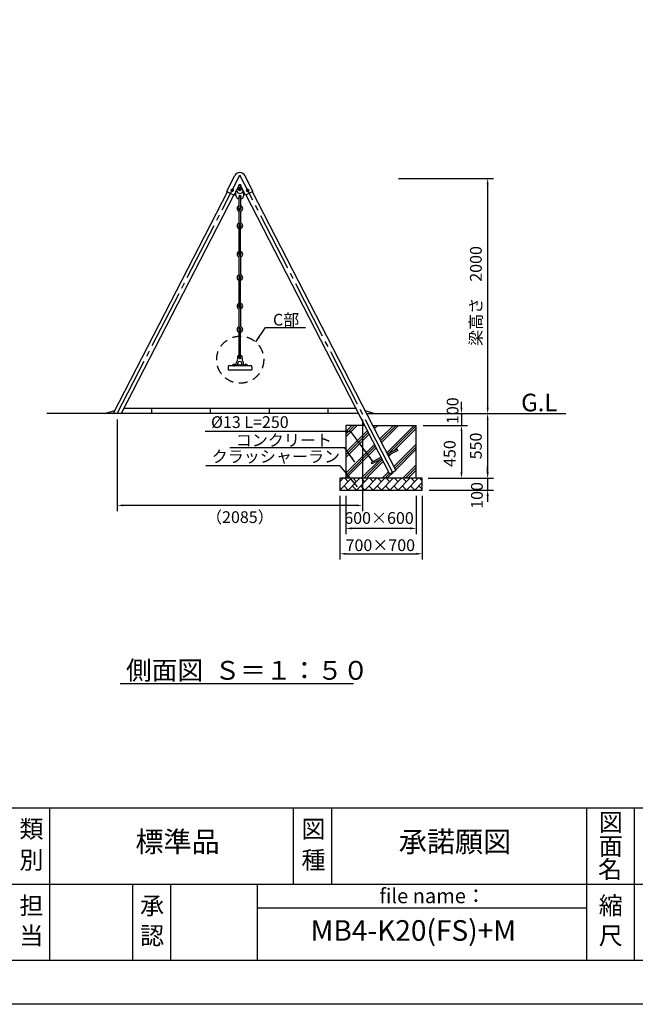
# Model space of a CAD drawing. Extents: x 0 to 42000, y 0 to 14850.
# Drawn here: x 9650 to 14885, y 0 to 8373 of the extents above; entities that cross this region are included whole.
import ezdxf
from ezdxf.enums import TextEntityAlignment as Align

# ---------------------------------------------------------------- set-up
doc = ezdxf.new("R2010")
doc.units = 0
doc.header["$LTSCALE"] = 50
doc.header["$MEASUREMENT"] = 0
doc.header["$PDMODE"] = 3
for name, pattern in [('CENS', [13, 10, -1, 1, -1]), ('DASHED', [0.75, 0.5, -0.25]), ('DIMENSION', [2e-15, 1e-15, 1e-15]), ('HIDDEN', [9.524999999999995, 6.349999999999998, -3.174999999999998]), ('HIDS', [2.5, 1.5, -1])]:
    doc.linetypes.add(name, pattern=pattern)
doc.layers.get('0').update_dxf_attribs({"color": 3, "linetype": 'CONTINUOUS'})
doc.layers.get('DEFPOINTS').update_dxf_attribs({"linetype": 'CONTINUOUS'})
for name, color, linetype in [('2', 7, 'CONTINUOUS'), ('9図面文字', 7, 'CONTINUOUS'), ('9図面枠', 5, 'CONTINUOUS'), ('ASKPAPERSIZE', 7, 'CONTINUOUS'), ('GREEN', 3, 'CONTINUOUS'), ('HIDDEN', 7, 'HIDDEN'), ('SUNPO_0', 7, 'CONTINUOUS'), ('TEXT_0', 7, 'CONTINUOUS')]:
    doc.layers.add(name, color=color, linetype=linetype)
doc.styles.add('STD', font='TXT', dxfattribs={"bigfont": 'BIGFONT'})
doc.styles.add('STYLE1', font='txt')
doc.dimstyles.new('ASKSTANDARD', dxfattribs={"dimscale": 50, "dimtxt": 2, "dimasz": 1, "dimexe": 1, "dimexo": 1, "dimgap": 1, "dimtad": 2, "dimdsep": 46, "dimtxsty": 'STD', "dimcen": 0, "dimdle": 2, "dimclrd": 3, "dimclre": 3, "dimclrt": 3, "dimadec": 0, "dimazin": 0, "dimtfac": 0.7, "dimtmove": 0, "dimatfit": 3, "dimfxl": 1, "dimtvp": 1, "dimtolj": 1, "dimtzin": 0, "dimarcsym": 0})

# ---------------------------------------------------------------- blocks, each defined once
blk = doc.blocks.new('N1_21')
at = {"color": 1, "linetype": 'CENS'}
for p, q in [((14.39999999999997, 0), (-14.39999999999997, 0)), ((0, -14.39999999999997), (0, 14.39999999999997))]:
    blk.add_line(p, q, dxfattribs=at)
at = {"color": 7, "linetype": 'Continuous'}
blk.add_lwpolyline([(12, 6.928203230275471), (0, 13.85640646055105), (-12, 6.928203230275471), (-12, -6.928203230275471), (0, -13.85640646055105), (12, -6.928203230275471)], close=True, dxfattribs=at)
for radius in [12, 8]:
    blk.add_circle((0, 0), radius, dxfattribs=at)
at = {"color": 1, "linetype": 'Continuous'}
blk.add_circle((0, 0), 9, dxfattribs=at)
blk = doc.blocks.new('*D211')
at = {"layer": 'DEFPOINTS', "color": 0, "linetype": 'Continuous'}
for p in [(10479.65427273882, 5022.864431080389), (12564.65427274023, 5022.864431080389), (10479.65427273882, 4242.449844563991)]:
    blk.add_point(p, dxfattribs=at)
at = {"layer": 'SUNPO_0', "color": 3, "linetype": 'Continuous', "lineweight": -2}
for p, q in [((10479.65427273882, 4972.864431080388), (10479.65427273882, 4192.449844563991)), ((12564.65427274023, 4972.864431080388), (12564.65427274023, 4192.449844563991)), ((12514.65427274023, 4242.449844563991), (10529.65427273882, 4242.449844563991))]:
    blk.add_line(p, q, dxfattribs=at)
at = {"layer": 'SUNPO_0', "color": 3, "linetype": 'Continuous'}
for points in [[(10529.65427273882, 4250.783177897324), (10529.65427273882, 4234.116511230658), (10479.65427273882, 4242.449844563991)], [(12514.65427274023, 4250.783177897324), (12514.65427274023, 4234.116511230658), (12564.65427274023, 4242.449844563991)]]:
    blk.add_solid(points, dxfattribs=at)
at = {"layer": 'SUNPO_0', "color": 3, "linetype": 'Continuous', "insert": (11522.15427273953, 4142.449844563991), "char_height": 100, "attachment_point": 5, "style": 'STD'}
blk.add_mtext('\\A1;（2085）', dxfattribs=at)
blk = doc.blocks.new('*D212')
at = {"color": 3, "linetype": 'DIMENSION', "lineweight": -2}
for p, q in [((12870.03725720787, 7022.864431080465), (13679.11004598491, 7022.864431080465)), ((13629.11004598491, 6972.864431080465), (13629.11004598491, 5072.864431080382)), ((13082.87088245439, 5022.864431080382), (13679.11004598491, 5022.864431080382))]:
    blk.add_line(p, q, dxfattribs=at)
at = {"color": 3, "linetype": 'DIMENSION'}
for points in [[(13620.77671265158, 6972.864431080465), (13637.44337931825, 6972.864431080465), (13629.11004598491, 7022.864431080465)], [(13620.77671265158, 5072.864431080382), (13637.44337931825, 5072.864431080382), (13629.11004598491, 5022.864431080382)]]:
    blk.add_solid(points, dxfattribs=at)
at = {"layer": 'DEFPOINTS', "color": 0, "linetype": 'DIMENSION'}
for p in [(12820.03725720787, 7022.864431080465), (13032.87088245439, 5022.864431080382), (13629.11004598491, 5022.864431080382)]:
    blk.add_point(p, dxfattribs=at)
at = {"color": 3, "linetype": 'DIMENSION', "insert": (13529.11004598491, 6022.864431080418), "char_height": 100, "attachment_point": 5, "rotation": 90, "style": 'STD'}
blk.add_mtext('\\A1;梁高さ\u30002000', dxfattribs=at)
blk = doc.blocks.new('*D213')
at = {"color": 3, "linetype": 'DIMENSION', "lineweight": -2}
for p, q in [((13082.12959578272, 4922.864431080388), (13456.45696100652, 4922.864431080388)), ((13406.45696100652, 4872.864431080389), (13406.45696100652, 4522.864431080388)), ((13132.12959578272, 4472.864431080388), (13456.45696100652, 4472.864431080388))]:
    blk.add_line(p, q, dxfattribs=at)
at = {"color": 3, "linetype": 'DIMENSION'}
for points in [[(13398.12362767319, 4872.864431080389), (13414.79029433986, 4872.864431080389), (13406.45696100652, 4922.864431080388)], [(13398.12362767319, 4522.864431080388), (13414.79029433986, 4522.864431080388), (13406.45696100652, 4472.864431080388)]]:
    blk.add_solid(points, dxfattribs=at)
at = {"layer": 'DEFPOINTS', "color": 0, "linetype": 'DIMENSION'}
for p in [(13032.12959578272, 4922.864431080388), (13082.12959578272, 4472.864431080388), (13406.45696100652, 4472.864431080388)]:
    blk.add_point(p, dxfattribs=at)
at = {"color": 3, "linetype": 'DIMENSION', "insert": (13306.45696100652, 4683.071350662056), "char_height": 100, "attachment_point": 5, "rotation": 90, "style": 'STD'}
blk.add_mtext('\\A1;450', dxfattribs=at)
blk = doc.blocks.new('*D214')
at = {"color": 3, "linetype": 'DIMENSION', "lineweight": -2}
for p, q in [((13629.11004598491, 4522.864431080388), (13629.11004598491, 4572.864431080389)), ((13132.12959578272, 4472.864431080388), (13679.11004598491, 4472.864431080388)), ((13629.11004598491, 4472.864431080388), (13629.11004598491, 4372.864431080392)), ((13132.12959578272, 4372.864431080392), (13679.11004598491, 4372.864431080392)), ((13629.11004598491, 4322.864431080392), (13629.11004598491, 4272.864431080392))]:
    blk.add_line(p, q, dxfattribs=at)
at = {"color": 3, "linetype": 'DIMENSION'}
for points in [[(13620.77671265158, 4522.864431080388), (13637.44337931824, 4522.864431080388), (13629.11004598491, 4472.864431080388)], [(13620.77671265158, 4322.864431080392), (13637.44337931824, 4322.864431080392), (13629.11004598491, 4372.864431080392)]]:
    blk.add_solid(points, dxfattribs=at)
at = {"layer": 'DEFPOINTS', "color": 0, "linetype": 'DIMENSION'}
for p in [(13082.12959578272, 4472.864431080388), (13082.12959578272, 4372.864431080392), (13629.11004598491, 4372.864431080392)]:
    blk.add_point(p, dxfattribs=at)
at = {"color": 3, "linetype": 'DIMENSION', "insert": (13537.84962505635, 4327.118716434255), "char_height": 100, "attachment_point": 5, "rotation": 90, "style": 'STD'}
blk.add_mtext('\\A1;100', dxfattribs=at)
blk = doc.blocks.new('*D215')
at = {"color": 3, "linetype": 'DIMENSION', "lineweight": -2}
for p, q in [((13406.45696100656, 5072.864431080382), (13406.45696100656, 5122.864431080381)), ((13299.52120862288, 5022.864431080382), (13456.45696100656, 5022.864431080382)), ((13406.45696100656, 5022.864431080382), (13406.45696100656, 4922.864431080388)), ((13299.52120862288, 4922.864431080388), (13456.45696100656, 4922.864431080388)), ((13406.45696100656, 4872.864431080389), (13406.45696100656, 4822.864431080389))]:
    blk.add_line(p, q, dxfattribs=at)
at = {"color": 3, "linetype": 'DIMENSION'}
for points in [[(13398.12362767322, 5072.864431080382), (13414.79029433989, 5072.864431080382), (13406.45696100656, 5022.864431080382)], [(13398.12362767322, 4872.864431080389), (13414.79029433989, 4872.864431080389), (13406.45696100656, 4922.864431080388)]]:
    blk.add_solid(points, dxfattribs=at)
at = {"layer": 'DEFPOINTS', "color": 0, "linetype": 'DIMENSION'}
for p in [(13249.52120862288, 5022.864431080382), (13249.52120862288, 4922.864431080388), (13406.45696100656, 4922.864431080388)]:
    blk.add_point(p, dxfattribs=at)
at = {"color": 3, "linetype": 'DIMENSION', "insert": (13331.21498217892, 5047.761271380928), "char_height": 100, "attachment_point": 5, "rotation": 90, "style": 'STD'}
blk.add_mtext('\\A1;100', dxfattribs=at)
blk = doc.blocks.new('*D216')
at = {"color": 3, "linetype": 'DIMENSION', "lineweight": -2}
for p, q in [((12422.25709887076, 4322.864431080389), (12422.25709887076, 3996.822756637364)), ((13022.25709887076, 4322.864431080389), (13022.25709887076, 3996.822756637364)), ((12972.25709887076, 4046.822756637364), (12472.25709887076, 4046.822756637364))]:
    blk.add_line(p, q, dxfattribs=at)
at = {"color": 3, "linetype": 'DIMENSION'}
for points in [[(12472.25709887076, 4055.156089970697), (12472.25709887076, 4038.489423304031), (12422.25709887076, 4046.822756637364)], [(12972.25709887076, 4055.156089970697), (12972.25709887076, 4038.489423304031), (13022.25709887076, 4046.822756637364)]]:
    blk.add_solid(points, dxfattribs=at)
at = {"layer": 'DEFPOINTS', "color": 0, "linetype": 'DIMENSION'}
for p in [(12422.25709887076, 4372.864431080389), (13022.25709887076, 4372.864431080389), (12422.25709887076, 4046.822756637364)]:
    blk.add_point(p, dxfattribs=at)
at = {"color": 3, "linetype": 'DIMENSION', "insert": (12705.38318004943, 4135.348516128448), "char_height": 100, "attachment_point": 5, "style": 'STD'}
blk.add_mtext('\\A1;600×600', dxfattribs=at)
blk = doc.blocks.new('*D217')
at = {"color": 3, "linetype": 'DIMENSION', "lineweight": -2}
for p, q in [((12372.25709887076, 4322.864431080389), (12372.25709887076, 3781.008658629999)), ((13072.25709887076, 4322.864431080389), (13072.25709887076, 3781.008658629999)), ((12422.25709887077, 3831.008658629999), (13022.25709887076, 3831.008658629999))]:
    blk.add_line(p, q, dxfattribs=at)
at = {"color": 3, "linetype": 'DIMENSION'}
for points in [[(12422.25709887077, 3839.341991963332), (12422.25709887077, 3822.675325296665), (12372.25709887076, 3831.008658629999)], [(13022.25709887076, 3839.341991963332), (13022.25709887076, 3822.675325296665), (13072.25709887076, 3831.008658629999)]]:
    blk.add_solid(points, dxfattribs=at)
at = {"layer": 'DEFPOINTS', "color": 0, "linetype": 'DIMENSION'}
for p in [(12372.25709887076, 4372.864431080389), (13072.25709887076, 4372.864431080389), (13072.25709887076, 3831.008658629999)]:
    blk.add_point(p, dxfattribs=at)
at = {"color": 3, "linetype": 'DIMENSION', "insert": (12716.4131123896, 3903.897599099713), "char_height": 100, "attachment_point": 5, "style": 'STD'}
blk.add_mtext('\\A1;700×700', dxfattribs=at)
blk = doc.blocks.new('*D177')
at = {"color": 3, "linetype": 'DIMENSION', "lineweight": -2}
for p, q in [((13132.87088245439, 5022.864431080382), (13678.67635534964, 5022.864431080382)), ((13628.67635534964, 4972.864431080381), (13628.67635534964, 4522.864431080388)), ((13122.25709887077, 4472.864431080388), (13678.67635534964, 4472.864431080388))]:
    blk.add_line(p, q, dxfattribs=at)
at = {"color": 3, "linetype": 'DIMENSION'}
for points in [[(13620.34302201631, 4972.864431080381), (13637.00968868297, 4972.864431080381), (13628.67635534964, 5022.864431080382)], [(13620.34302201631, 4522.864431080388), (13637.00968868297, 4522.864431080388), (13628.67635534964, 4472.864431080388)]]:
    blk.add_solid(points, dxfattribs=at)
at = {"layer": 'DEFPOINTS', "color": 0, "linetype": 'DIMENSION'}
for p in [(13082.87088245439, 5022.864431080382), (13072.25709887077, 4472.864431080388), (13628.67635534964, 4472.864431080388)]:
    blk.add_point(p, dxfattribs=at)
at = {"color": 3, "linetype": 'DIMENSION', "insert": (13528.67635534964, 4747.86443108038), "char_height": 100, "attachment_point": 5, "rotation": 90, "style": 'STD'}
blk.add_mtext('\\A1;550', dxfattribs=at)
blk = doc.blocks.new('N1_16')
at = {"layer": '2', "color": 1, "linetype": 'CENS'}
for p, q in [((10.80000000000001, 0), (-10.80000000000001, 0)), ((0, -10.80000000000001), (0, 10.79999999999998))]:
    blk.add_line(p, q, dxfattribs=at)
at = {"layer": '2', "color": 7, "linetype": 'Continuous'}
blk.add_lwpolyline([(9, 5.196152422706632), (0, 10.39230484541323), (-9, 5.196152422706632), (-9, -5.196152422706632), (0, -10.39230484541326), (9, -5.196152422706632)], close=True, dxfattribs=at)
for radius in [9, 6]:
    blk.add_circle((0, 0), radius, dxfattribs=at)
at = {"layer": '2', "color": 1, "linetype": 'Continuous'}
blk.add_circle((0, 0), 6.9, dxfattribs=at)

msp = doc.modelspace()

# ---------------------------------------------------------------- hatches: boundary and pattern name
at = {"linetype": 'Continuous'}
h = msp.add_hatch(dxfattribs=at)
h.set_pattern_fill('PLAST', color=3, scale=500, angle=45, style=0)
h.set_pattern_definition([(45, (12422.25709887077, 4472.864431080385), (-88.38834764831842, 88.38834764831844), []), (45, (12411.20855541473, 4483.912974536425), (-88.38834764831842, 88.38834764831844), []), (45, (12400.16001195868, 4494.961517992464), (-88.38834764831842, 88.38834764831844), [])])
h.paths.add_polyline_path([(12727.91493764643, 4639.270664140653), (12643.65490492573, 4595.936966099673), (12637.70938435024, 4607.497709375284), (12721.96941707087, 4650.831407416311), (12601.32222558556, 4885.423347679056), (12582.06682596067, 4922.864431080385), (12565.22790633735, 4922.864431080385), (12422.25709887077, 4922.864431080385), (12422.25709887077, 4472.864431080386), (12836.92716673343, 4472.864431080386), (12820.44529816031, 4525.492613167842), (12793.54433784579, 4511.657844136267)])
h.paths.add_polyline_path([(13022.25709887077, 4922.864431080387), (12650.09878387604, 4922.864431080385), (12655.12075977496, 4913.099470490961), (12663.08918373864, 4897.605300958606), (12775.7713376999, 4678.500945479458), (12860.03137042057, 4721.834643520505), (12865.97689099612, 4710.273900244859), (12781.71685827545, 4666.940202203799), (12847.34625847482, 4539.327382199413), (12820.44529816031, 4525.492613167842), (12836.92716673343, 4472.864431080386), (13022.25709887076, 4472.864431080385)])
h = msp.add_hatch(dxfattribs=at)
h.set_pattern_fill('BRICK', color=3, scale=200, angle=45, style=0)
h.set_pattern_definition([(45, (12372.25709887076, 4372.864431080389), (-35.35533905932737, 35.35533905932738), []), (135, (12372.25709887076, 4372.864431080389), (-70.71067811865476, -70.71067811865474), [50, -50]), (135, (12407.61243793009, 4408.219770139716), (-70.71067811865476, -70.71067811865474), [-50, 50])])
h.paths.add_polyline_path([(13072.25709887076, 4472.864431080385), (12722.25709887076, 4472.864431080386), (12722.25709887076, 4372.864431080389), (13072.25709887076, 4372.864431080389)])
h.paths.add_polyline_path([(12722.25709887076, 4472.864431080386), (12472.25709887076, 4472.864431080386), (12372.25709887076, 4472.864431080385), (12372.25709887076, 4372.864431080389), (12722.25709887076, 4372.864431080389)])

# ---------------------------------------------------------------- linework, layer by layer
at = {"color": 1, "linetype": 'CENS'}
for p, q in [((10479.65427273882, 5022.864431080389), (11522.15427273882, 7049.94931149408)), ((12820.44529816031, 4525.492613167842), (11522.1542727388, 7049.94931149408)), ((11472.25709887076, 5424.993670455364), (11472.25709887076, 5446.879935491883)), ((11572.25709887076, 5424.993670455364), (11572.25709887076, 5446.879935491883))]:
    msp.add_line(p, q, dxfattribs=at)
at = {"color": 7, "linetype": 'Continuous', "lineweight": -3}
for p, q in [((11412.31693751168, 6912.904754286121), (11477.25584282165, 7043.846307235485)), ((11631.99160796618, 6912.904754286313), (11567.05270265598, 7043.846307235565)), ((11474.56709361145, 6880.890412725591), (11520.01750705767, 6969.266284097923)), ((11569.74145186647, 6880.890412725675), (11524.29103842009, 6969.266284097928)), ((11416.54105524702, 6910.732352537379), (10445.63829378421, 5022.864431080389)), ((11470.3429758761, 6883.062814474325), (10513.67025169952, 5022.864431080389)), ((11412.3169375116, 6912.904754286173), (11474.56709361141, 6880.89041272559)), ((11631.99160796626, 6912.904754286365), (11569.74145186651, 6880.890412725674)), ((11573.96556960181, 6883.062814474417), (12793.54433784579, 4511.657844136267)), ((11627.76749023084, 6910.732352537564), (12847.34625847482, 4539.327382199413)), ((12860.03137042058, 4721.834643520509), (12775.7713376999, 4678.500945479458)), ((12865.97689099615, 4710.273900244863), (12781.71685827545, 4666.940202203798)), ((12865.97689099612, 4710.273900244859), (12860.03137042056, 4721.834643520518)), ((12721.96941707087, 4650.831407416311), (12637.70938435024, 4607.497709375284)), ((12637.70938435018, 4607.497709375331), (12643.65490492573, 4595.936966099673)), ((12727.91493764643, 4639.270664140653), (12643.65490492576, 4595.936966099603))]:
    msp.add_line(p, q, dxfattribs=at)
at = {"color": 7}
for p, q in [((11488.91967621831, 6878.037038603553), (11488.91967621831, 6914.859121553249)), ((11494.58190303523, 6917.591172057751), (11493.73134818531, 6925.257801029101)), ((11550.64189104511, 6917.591172057751), (11551.35521455831, 6924.020841717208)), ((11555.38886925934, 6878.037038603553), (11555.38886925934, 6915.303563575618))]:
    msp.add_line(p, q, dxfattribs=at)
at = {"color": 7, "linetype": 'Continuous'}
for p, q in [((11515.15427273883, 6770.910610325363), (11515.15427273883, 6864.879335513816)), ((11529.15427273883, 6770.910610325363), (11529.15427273883, 6864.879335513816)), ((11519.68097720455, 6756.19227047256), (11514.50489941903, 6744.162267796409)), ((11515.79217148558, 6643.39616202695), (11515.79217148557, 6743.84682268699)), ((11528.79217148558, 6743.84682268699), (11528.79217148558, 6643.39616202695)), ((11519.8188759513, 6631.011471775457), (11514.64279816579, 6643.041474451604)), ((11515.79217148558, 6382.706022989451), (11515.79217148558, 6616.770632997361)), ((11528.79217148558, 6382.826022989453), (11528.79217148558, 6616.770632997361)), ((11524.78300332729, 6367.607697114932), (11529.9590811128, 6355.577694438785)), ((11515.79217148558, 6202.451552019034), (11515.79217148558, 6355.227947858862)), ((11528.79217148558, 6355.341060298177), (11528.79217148558, 6202.451552019034)), ((11519.8188759513, 6190.066861767542), (11514.64279816579, 6202.096864443696)), ((11515.79217148558, 5941.761412981535), (11515.79217148558, 6175.826022989453)), ((11528.79217148558, 5941.881412981538), (11528.79217148558, 6175.826022989453)), ((11515.75709887076, 5761.50694201112), (11515.75709887076, 5914.283337850955)), ((11524.74793071247, 5926.663087107025), (11529.92400849798, 5914.633084430871)), ((11528.75709887076, 5914.396450290261), (11528.75709887076, 5761.506942011127)), ((11519.78380333649, 5749.122251759627), (11514.60772555098, 5761.152254435781)), ((11515.75709887076, 5500.816802973621), (11515.75709887076, 5734.881412981538)), ((11528.75709887076, 5500.936802973623), (11528.75709887076, 5734.881412981538)), ((11490.75709887076, 5435.436802973623), (11490.75709887076, 5454.704424483922)), ((11504.75709887076, 5435.436802973623), (11504.75709887076, 5452.936802973646)), ((11539.75709887076, 5435.436802973623), (11539.75709887076, 5452.936802973646)), ((11553.75709887076, 5435.436802973623), (11553.75709887076, 5454.704424483922)), ((11553.75709887076, 5435.436802973623), (11553.75709887076, 5452.704424483936)), ((11589.24795472209, 5435.936802973623), (11455.25671748788, 5435.936802973623)), ((11455.25671748788, 5435.936802973623), (11455.25671748788, 5431.616802973624)), ((11455.25671748788, 5431.616802973624), (11589.24795472209, 5431.616802973624)), ((11483.03278785955, 5435.936802973623), (11465.48140988198, 5435.936802973623)), ((11589.24795472209, 5431.616802973624), (11589.24795472209, 5435.936802973623)), ((10371.1995545519, 5022.864431080389), (10459.21832179437, 5049.270061253125)), ((10536.81309117957, 5067.864431080381), (12507.49545430239, 5067.864431080381)), ((12585.4385664964, 5048.592727497034), (12671.1995545519, 5022.864431080382)), ((12530.63829378255, 5022.864431080389), (9879.975120338408, 5022.86443108039)), ((12598.67025169792, 5022.864431080389), (13582.25760472995, 5022.864431080386)), ((12951.4229593477, 5022.864431080386), (14294.56066123709, 5022.864431080386)), ((12422.25709887077, 4922.864431080385), (12422.25709887077, 4472.864431080386)), ((12582.06682596067, 4922.864431080385), (12422.25709887077, 4922.864431080385)), ((12650.09878387604, 4922.864431080385), (13022.25709887076, 4922.864431080385)), ((13022.25709887076, 4472.864431080386), (13022.25709887076, 4922.864431080387)), ((12793.54433784579, 4511.657844136267), (12847.34625847482, 4539.327382199413)), ((12372.25709887076, 4472.864431080388), (12372.25709887076, 4372.864431080389)), ((13072.25709887076, 4472.864431080386), (12372.25709887076, 4472.864431080386)), ((13072.25709887076, 4372.864431080389), (13072.25709887076, 4472.864431080386)), ((12372.25709887076, 4372.864431080389), (13072.25709887076, 4372.864431080389)), ((10504.11863117317, 2727.305825242633), (12487.32063328802, 2727.305825242633))]:
    msp.add_line(p, q, dxfattribs=at)
at = {"color": 7, "linetype": 'Continuous', "lineweight": 15}
for p, q in [((11454.25709887077, 5431.616802973624), (11465.25709887076, 5431.616802973624)), ((11490.25709887076, 5431.616802973624), (11479.25709887076, 5431.616802973624)), ((11554.25709887077, 5431.616802973624), (11565.25709887076, 5431.616802973624)), ((11579.25709887076, 5431.616802973624), (11590.25709887076, 5431.616802973624))]:
    msp.add_line(p, q, dxfattribs=at)
at = {"color": 7, "linetype": 'DASHED'}
for p, q in [((11482.39501798075, 5435.936802973623), (11471.14875741771, 5435.936802973623)), ((11562.11917976077, 5435.936802973623), (11573.36544032382, 5435.936802973623))]:
    msp.add_line(p, q, dxfattribs=at)
at = {"color": 3, "linetype": 'Continuous'}
for p, q in [((10771.49639853079, 5067.864431080381), (10771.61953465863, 5023.988186458367)), ((11270.90271057314, 5067.864431080381), (11270.77957444531, 5023.988186458367)), ((11770.06275035982, 5067.864431080381), (11769.93961423199, 5023.988186458367)), ((12269.2227901465, 5067.864431080381), (12269.09965401866, 5023.988186458367))]:
    msp.add_line(p, q, dxfattribs=at)
at = {"color": 7, "linetype": 'Continuous'}
for centre in [(11522.29217148557, 6382.826022989453), (11522.29217148558, 5941.881412981538), (11522.25709887076, 5500.936802973623)]:
    msp.add_circle(centre, 6.5, dxfattribs=at)
at = {"color": 5, "linetype": 'HIDS'}
msp.add_circle((11524.84292323268, 5481.399600939724), 200, dxfattribs=at)
at = {"color": 7}
for centre, radius, start, end in [((11521.6255005794, 7024.299857579388), 48.69100325160161, 88.77397829629057, 155.8265074812963), ((11522.68304489825, 7024.299857579388), 48.69100325160161, 24.17349251870368, 91.22602170370943), ((11517.74239117165, 6877.747054310161), 28.82642771596927, 178.5329273956435, 264.8488860660739), ((11522.64513056323, 6922.880761283001), 28.49207524297112, 190.6991037267342, 349.3008962732659), ((11526.566154306, 6877.747054310161), 28.82642771596927, 275.1511139339261, 1.467072604356507)]:
    msp.add_arc(centre, radius, start, end, dxfattribs=at)
at = {"color": 7, "linetype": 'Continuous'}
for centre, radius, start, end in [((11522.25709887076, 6957.139797067388), 12.5, 24.83090153289193, 155.1690984671081), ((11522.15427273883, 6867.690089195154), 9.810753681335816, 270, 270), ((11522.15427273883, 6867.690089195154), 9.810753681335816, 315.5206303349591, 224.4793696606194), ((11522.15427273883, 6864.879335513816), 7, 0, 180), ((11522.15427273883, 6770.910610325363), 7, 90, 90), ((11522.15427273883, 6770.910610325363), 7, 180, 0), ((11522.29217148557, 6620.293131922657), 24, 108.5857686072091, 254.2861389520655), ((11522.29217148557, 6620.293131922657), 11, 102.9937666320648, 233.7784533802309), ((11535.70572548091, 6646.293901833816), 20.12328324885138, 188.2793383489514, 228.1972030170779), ((11522.29217148557, 6616.770632997361), 6.5, 270, 180), ((11522.29217148557, 6620.293131922657), 11, 306.2215466197691, 90), ((11522.29217148557, 6620.293131922657), 24, 285.7138610479344, 74.28613895206558), ((11522.29217148557, 6581.77063299736), 6.5, 180, 0), ((11522.30970779301, 6378.326036967732), 24, 105.7138610479344, 254.2861389520655), ((11522.30970779301, 6378.326036967732), 11, 126.2215466197691, 270), ((11522.30970779301, 6378.326036967732), 11, 282.9937666320648, 90.09134153000211), ((11508.89615379768, 6352.325267056572), 20.12328324885138, 8.279338348951425, 48.19720301707789), ((11522.30970779301, 6378.326036967732), 24, 288.5857686072091, 74.28613895206558), ((11522.29217148558, 6179.348521914743), 24, 108.5857686072091, 254.2861389520655), ((11535.70572548092, 6205.349291825902), 20.12328324885138, 188.2793383489514, 228.1972030170779), ((11522.29217148558, 6179.348521914743), 24, 285.7138610479344, 74.28613895206558), ((11522.29217148558, 6179.348521914743), 11, 102.9937666320648, 233.7784533802309), ((11522.29217148558, 6175.826022989453), 6.5, 270, 180), ((11522.29217148558, 6140.826022989446), 6.5, 180, 0), ((11522.29217148558, 6179.348521914743), 11, 306.2215466197691, 90), ((11522.2746351782, 5937.381426959824), 24, 105.7138610479344, 254.2861389520655), ((11522.2746351782, 5937.381426959824), 11, 126.2215466197691, 270), ((11522.2746351782, 5937.381426959824), 11, 282.9937666320648, 90.09134153000211), ((11522.30970779302, 5937.381426959824), 24, 288.5857686072091, 74.28613895206558), ((11508.86108118286, 5911.380657048658), 20.12328324885138, 8.279338348951425, 48.19720301707789), ((11522.25709887076, 5738.403911906828), 24, 108.5857686072091, 254.2861389520655), ((11522.25709887076, 5738.403911906828), 11, 102.9937666320648, 233.7784533802309), ((11535.6706528661, 5764.404681817994), 20.12328324885138, 188.2793383489514, 228.1972030170779), ((11522.25709887076, 5734.881412981538), 6.5, 270, 180), ((11522.25709887076, 5738.403911906828), 11, 306.2215466197691, 90), ((11522.25709887076, 5738.403911906828), 24, 285.7138610479344, 74.28613895206558), ((11472.27098225479, 5435.273679479031), 7.628829558239549, 4.986692458870916, 175.0133075411291), ((11522.25709887076, 5447.010877047696), 32.42592592592638, 143.7634869420889, 166.2748071143421), ((11481.46360914395, 5482.999221252519), 22.29899677016043, 311.0333930985877, 21.96513995416058), ((11522.25709887076, 5498.936802973624), 21.49999999999999, 107.5973366081648, 200.6917449149531), ((11522.25709887076, 5447.010877047696), 18.42592592592638, 17.76131830097094, 162.238681699029), ((11522.25709887076, 5498.936802973624), 8.5, 139.8808331016093, 90), ((11522.25709887076, 5498.936802973624), 21.49999999999999, 339.3082550850469, 72.40266339183515), ((11563.05058859758, 5482.999221252519), 22.29899677016043, 158.0348600458394, 228.9666069014123), ((11522.25709887076, 5447.010877047696), 32.42592592592638, 13.7251928856579, 36.23651305791112), ((11572.27098225479, 5435.273679479031), 7.628829558239549, 4.986692458870916, 175.0133075411291)]:
    msp.add_arc(centre, radius, start, end, dxfattribs=at)
for centre, major_axis, ratio, start_param, end_param in [((11522.17512938624, 7054.184450853039), (-7.778174593054152, 7.778174593054152), 0.9999999999999094, 5.49968320377385, 5.505160654193414), ((11522.15427273882, 6766.91061032536), (-16.97056274847727, 16.97056274847727), 0.9999999999999978, 5.793755947140759, 8.314996941163768), ((11522.15427273882, 6766.91061032536), (-16.97056274847727, 16.97056274847727), 0.9999999999999978, 2.630453103680563, 5.201818340422891), ((11522.15427273882, 6766.91061032536), (-7.778174593054152, 7.778174593054152), 0.9999999999999094, 6.187562144566517, 8.412595787407467), ((11535.56782673416, 6740.9098404142), (14.22931004500058, 14.22931004500058), 0.9999999999999968, 1.51499460727934, 2.211692776116379), ((11522.15427273882, 6766.91061032536), (-7.778174593054152, 7.778174593054152), 0.9999999999999094, 2.356194490192299, 4.808012142995948)]:
    msp.add_ellipse(centre, major_axis=major_axis, ratio=ratio, start_param=start_param, end_param=end_param, dxfattribs=at)
at = {"layer": '9図面枠', "color": 4, "linetype": 'Continuous'}
for p, q in [((524.9999999999999, 1671.249999999999), (20474.99999999999, 1671.249999999999)), ((9905.011306568622, 1021.249999999999), (9905.011306568622, 1671.249999999999)), ((9905.011306568622, 1021.249999999999), (9905.011306568622, 1671.249999999999)), ((11978.100903517, 1021.249999999999), (11978.100903517, 1671.249999999999)), ((12303.100903517, 1021.249999999999), (12303.100903517, 1671.249999999999)), ((14473.73578132818, 371.2499999999999), (14473.73578132818, 1671.249999999999)), ((14878.73578132817, 1181.249999999999), (14878.73578132817, 1671.249999999999)), ((14878.73578132817, 371.2499999999999), (14878.73578132817, 1181.249999999999)), ((9580.01130656862, 1021.249999999999), (20474.99999999999, 1021.249999999999)), ((9905.011306568622, 371.2500000000002), (9905.011306568622, 1021.249999999999)), ((10611.07438889305, 371.2500000000002), (10611.07438889305, 1021.249999999999)), ((10936.07438889305, 371.2500000000002), (10936.07438889305, 1021.249999999999)), ((11672.31201191282, 371.2500000000002), (11672.31201191282, 1021.249999999999)), ((11672.31201191283, 821.2499999999995), (14473.73578132818, 821.2499999999995)), ((20474.99999999999, 371.2499999999999), (524.9999999999999, 371.2499999999999))]:
    msp.add_line(p, q, dxfattribs=at)
at = {"layer": 'ASKPAPERSIZE', "color": 4, "linetype": 'Continuous'}
msp.add_lwpolyline([(0, 0), (0, 14850), (21000, 14850), (21000, 0)], close=True, dxfattribs=at)
at = {"layer": 'GREEN', "color": 7, "linetype": 'Continuous'}
for p, q in [((11421.76624301943, 5421.616802973623), (11421.76624301943, 5396.116802973623)), ((11421.76624301943, 5396.116802973623), (11622.74795472209, 5396.116802973623)), ((11431.76624301944, 5431.616802973624), (11612.7479547221, 5431.616802973624)), ((11622.74795472209, 5421.616802973623), (11622.74795472209, 5396.116802973623))]:
    msp.add_line(p, q, dxfattribs=at)
for centre, start, end in [((11431.76624301944, 5421.616802973623), 90, 180), ((11612.7479547221, 5421.616802973623), 0, 90)]:
    msp.add_arc(centre, 10, start, end, dxfattribs=at)
at = {"layer": 'HIDDEN'}
msp.add_line((11472.25709887076, 5429.772747788755), (11472.25709887076, 5424.772747788755), dxfattribs=at)

# ---------------------------------------------------------------- block references
at = {"color": 7, "linetype": 'Continuous', "xscale": -1, "rotation": 0.5006691211999659}
msp.add_blockref('N1_16', (11456.3524725601, 6922.001269051225), dxfattribs=at)
at = {"color": 7, "linetype": 'Continuous', "xscale": -1}
msp.add_blockref('N1_21', (11522.15427273882, 6933.191893921705), dxfattribs=at)
at = {"color": 7, "linetype": 'Continuous', "rotation": 359.4993308789}
msp.add_blockref('N1_16', (11587.95607291774, 6922.00126905134), dxfattribs=at)

# ---------------------------------------------------------------- texts
at = {"color": 7, "linetype": 'Continuous', "style": 'STYLE1'}
msp.add_text('側面図  Ｓ＝１：５０', height=160, dxfattribs=at).set_placement((10553.94014558105, 2759.905698269316))
at = {"layer": '9図面文字', "style": 'STYLE1'}
for s, height, p in [('図', 150, (14676.23578132817, 1548.848626510555)), ('類', 149.9999999999999, (9749.683891129414, 1490.077316338035)), ('図', 149.9999999999999, (12147.77348807779, 1490.077316338035)), ('面', 150, (14676.23578132817, 1344.618849355164)), ('別', 149.9999999999999, (9749.683891129414, 1226.823838172513)), ('種', 149.9999999999999, (12147.77348807779, 1226.823838172513)), ('名', 150, (14669.7454209987, 1147.878464801935)), ('担', 150, (9749.683891129418, 839.5369190862552)), ('承', 150, (10775.7811099702, 839.5369190862552)), ('縮', 150, (14676.23578132817, 839.5369190862549)), ('当', 150, (9749.683891129418, 583.8767390827626)), ('認', 150, (10775.7811099702, 583.876739082764)), ('尺', 150, (14676.23578132817, 583.8767390827626))]:
    msp.add_text(s, height=height, dxfattribs=at).set_placement(p, align=Align.MIDDLE_CENTER)
at = {"layer": '9図面文字', "color": 7, "style": 'STYLE1'}
for s, p in [('標準品', (10991.96487497927, 1359.788843784859)), ('承諾願図', (13351.21980104291, 1359.788843784859)), ('MB4-K20(FS)+M', (12997.21387894606, 605.178562144622))]:
    msp.add_text(s, height=175, dxfattribs=at).set_placement(p, align=Align.MIDDLE)
msp.add_text('file name：', height=125, dxfattribs=at).set_placement((12708.26617545744, 922.1334275203556), align=Align.MIDDLE_LEFT)
at = {"layer": 'SUNPO_0', "color": 3, "linetype": 'Continuous', "style": 'STD'}
for s, p in [('C部', (11803.43025127371, 5771.433953093998)), ('%%c13 L=250', (11277.09892607473, 4900.547196746862)), ('コンクリート', (11487.08092318741, 4746.452123696759)), ('クラッシャーラン', (11282.64128730264, 4607.996803869133))]:
    msp.add_text(s, height=100, dxfattribs=at).set_placement(p)
at = {"layer": 'TEXT_0', "color": 3, "linetype": 'Continuous', "style": 'STD'}
msp.add_text('G.L', height=150, dxfattribs=at).set_placement((13913.48692955086, 5042.352996816394))

# ---------------------------------------------------------------- dimensions: what is measured, and where the dimension line sits
at = {"color": 7, "linetype": 'DIMENSION'}
dim = msp.add_linear_dim(base=(13629.11004598491, 5022.864431080382), p1=(12820.03725720787, 7022.864431080461), p2=(13032.87088245438, 5022.864431080379), angle=90, text='梁高さ\u30002000', dimstyle='ASKSTANDARD', override={"dimscale": 50, "dimtad": 3, "dimlfac": 1, "dimpost": '<>', "dimadec": 1, "dimazin": 2}, dxfattribs=at)
dim.commit()
dim.dimension.update_dxf_attribs({"geometry": '*D212', "text_midpoint": (13529.11004598491, 6022.864431080418)})
for base, p1, p2, override, picture, middle in [((13406.45696100656, 4922.864431080388), (13249.52120862287, 5022.864431080379), (13249.52120862287, 4922.864431080387), {"dimtad": 1, "dimpost": '<>', "dimadec": 1, "dimtmove": 2}, '*D215', (13331.21498217892, 5047.761271380928)), ((13406.45696100652, 4472.864431080388), (13032.12959578271, 4922.864431080387), (13082.12959578271, 4472.864431080386), {"dimscale": 50, "dimtad": 1, "dimpost": '<>', "dimadec": 1}, '*D213', (13406.45696100652, 4683.071350662056)), ((13629.11004598491, 4372.864431080392), (13082.12959578271, 4472.864431080386), (13082.12959578271, 4372.864431080389), {"dimtad": 1, "dimpost": '<>', "dimadec": 1, "dimtmove": 2}, '*D214', (13537.84962505635, 4327.118716434255))]:
    dim = msp.add_linear_dim(base=base, p1=p1, p2=p2, angle=90, dimstyle='ASKSTANDARD', override=override, dxfattribs=at)
    dim.commit()
    dim.dimension.update_dxf_attribs({"geometry": picture, "text_midpoint": middle, "dimtype": 160})
dim = msp.add_linear_dim(base=(13628.67635534964, 4472.864431080388), p1=(13082.87088245438, 5022.864431080379), p2=(13072.25709887076, 4472.864431080386), angle=90, dimstyle='ASKSTANDARD', override={"dimtad": 1, "dimpost": '<>', "dimadec": 4, "dimazin": 2}, dxfattribs=at)
dim.commit()
dim.dimension.update_dxf_attribs({"geometry": '*D177', "text_midpoint": (13528.67635534964, 4747.86443108038)})
for base, p1, p2, text, picture, middle in [((13072.25709887076, 3831.008658629999), (12372.25709887076, 4372.864431080389), (13072.25709887076, 4372.864431080389), '<>×700', '*D217', (12716.4131123896, 3903.897599099713)), ((12422.25709887076, 4046.822756637364), (13022.25709887076, 4372.864431080389), (12422.25709887076, 4372.864431080389), '<>×600', '*D216', (12705.38318004943, 4135.348516128448))]:
    dim = msp.add_linear_dim(base=base, p1=p1, p2=p2, text=text, dimstyle='ASKSTANDARD', override={"dimtad": 1, "dimpost": '<>', "dimadec": 1, "dimtmove": 2}, dxfattribs=at)
    dim.commit()
    dim.dimension.update_dxf_attribs({"geometry": picture, "text_midpoint": middle, "dimtype": 160})
at = {"layer": 'SUNPO_0', "color": 7, "linetype": 'Continuous'}
dim = msp.add_linear_dim(base=(10479.65427273882, 4242.449844563991), p1=(12564.65427274023, 5022.864431080389), p2=(10479.65427273882, 5022.864431080389), text='（<>）', dimstyle='ASKSTANDARD', override={"dimscale": 50, "dimtxt": 2, "dimtad": 2, "dimlfac": 1, "dimadec": 3}, dxfattribs=at)
dim.commit()
dim.dimension.update_dxf_attribs({"geometry": '*D211', "text_midpoint": (11522.15427273953, 4142.449844563991)})

# ---------------------------------------------------------------- leaders
at = {"color": 7, "linetype": 'DIMENSION'}
for points in [[(11656.51254419912, 5632.469660425347), (11740.00661302704, 5754.852473790852), (12080.00661302704, 5754.852473790852)], [(12654.87329636256, 4612.752840401109), (12466.67450038156, 4870.547196746862), (11227.09892607473, 4870.547196746862)], [(12499.97165372424, 4608.708407955324), (12414.51759138877, 4732.316012847481), (11437.08092318741, 4732.316012847481)], [(12521.01309410462, 4400.413509371665), (12375.34676528991, 4577.996803869132), (11232.64128730263, 4577.996803869132)]]:
    msp.add_leader(points, dimstyle='ASKSTANDARD', override={"dimscale": 50, "dimasz": 1, "dimclrd": 3}, dxfattribs=at)

doc.saveas('drawing.dxf')
